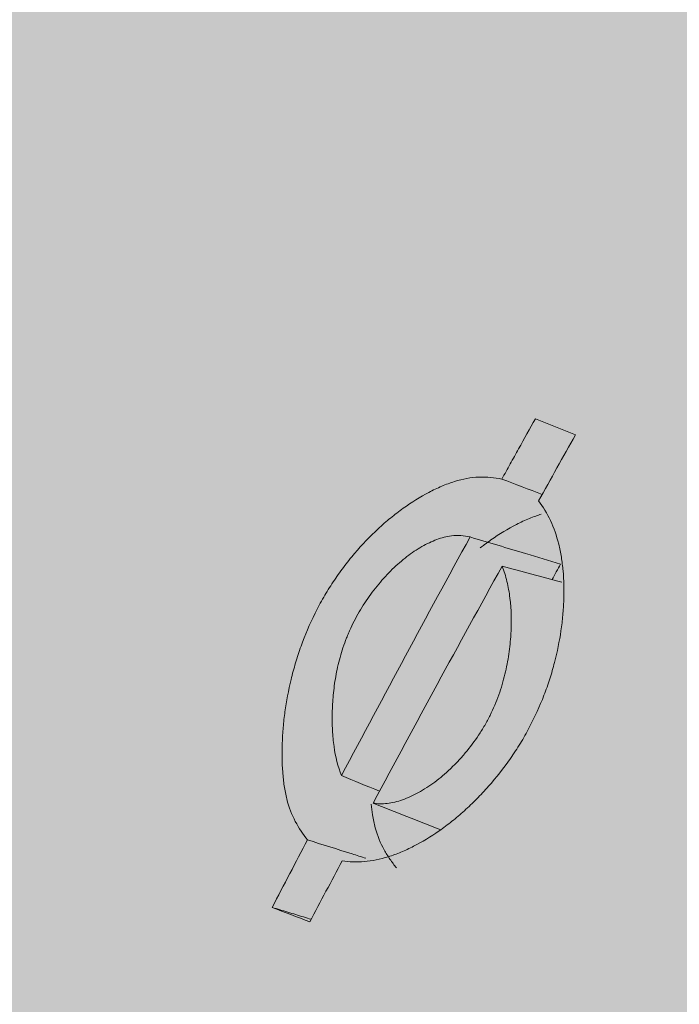
# Model space of a CAD drawing. Units: millimetres. Extents: x -14275 to 12225, y -23269 to -15183.
# Drawn here: x -3830 to -3826, y -17204 to -17199 of the extents above; entities that cross this region are included whole.
import ezdxf

# ---------------------------------------------------------------- set-up
doc = ezdxf.new("R2010")
doc.units = ezdxf.units.MM
doc.layers.add('Z-631_Modular', color=7, linetype='Continuous')

# ---------------------------------------------------------------- blocks, each defined once
blk = doc.blocks.new('11620032     Thimble 74 IP55 LED medium GE black struc_3D')
at = {"layer": 'Z-631_Modular'}
h = blk.add_hatch(color=256, dxfattribs=at)
h.dxf.hatch_style = 1
h.set_gradient(color1=(51, 51, 51), color2=(5, 5, 5), tint=1, name='INVCYLINDER')
edge = h.paths.add_edge_path()
edge.add_arc((-21.20911371960277, 28.61655262682076), 11.79139995246358, 180.5348099717736, 210.0566924261423, ccw=False)
edge.add_line((-33, 28.5064910000001), (-32.99999984097121, 51.49006423405444))
edge.add_arc((-20.82445748146254, 51.2992988047967), 12.17703671659037, 145.1119554167169, 179.1023677304061, ccw=False)
edge.add_arc((-15.81378813312743, 50.30559849877194), 16.97982633956236, 139.2961704517079, 152.0492427745399, ccw=False)
edge.add_arc((-20.74105099788629, 60.87258194179255), 7.961108247922777, 166.3474956645336, 176.3530361227788, ccw=False)
edge.add_arc((-25.3416631046818, 61.93060266825832), 3.24127326414643, 153.8214788040827, 165.3262733706026, ccw=False)
edge.add_arc((-25.68609083487744, 61.98967156536987), 2.907800002056374, 110.1811565781843, 151.8715491643074, ccw=False)
edge.add_line((-26.68925138794475, 64.71895164567104), (-26.58561961484429, 66.4468868781405))
edge.add_arc((-26.42624836591066, 66.43732869285793), 0.1596576145774459, 157.4970980686209, 176.5678346427881, ccw=False)
edge.add_arc((-23.97261334044369, 66.38487198367727), 2.603614154500775, 153.3539342520769, 177.5001222612074, ccw=False)
edge.add_arc((-20.21607117631811, 63.98733216124883), 7.051333847685459, 139.0013147679075, 149.6283516656147, ccw=False)
edge.add_arc((-23.13060847677075, 66.7203401468001), 3.062399307074982, 101.35939389623951, 141.8202886723766, ccw=False)
edge.add_arc((-21.41591209641429, 69.4533999276157), 2.333471931161228, 132.1610772884981, 173.3716330973223, ccw=False)
edge.add_arc((-14.38153218931727, 61.03332118127205), 13.30373453891865, 126.18587872501811, 130.2770029942185, ccw=False)
edge.add_arc((-21.18748960851019, 70.4488550798923), 1.687404780163423, 91.7788844954697, 128.4229541316038, ccw=False)
edge.add_arc((-21.15929345804851, 69.67174438420625), 2.465019580129746, 72.15350811585029, 91.87323419901668, ccw=False)
edge.add_line((-20.40384433841245, 72.01814975371599), (-17.76516363994233, 71.15376041753188))
edge.add_line((-17.76516363994233, 71.15376041753188), (-17.63721270198221, 73.09359817155564))
edge.add_arc((-15.09245773635301, 73.03505113664936), 2.545428370705169, 139.7891083470068, 178.6820317204211, ccw=False)
edge.add_arc((-15.83971149606854, 73.65302046635712), 1.575842839192339, 110.48233629256421, 139.4072476228038, ccw=False)
edge.add_line((-16.3911282131694, 75.12923869478254), (-15.40821185994446, 75.53124751408905))
edge.add_arc((-14.78643371256858, 73.62259774666376), 2.007374404351811, 67.21496642433618, 108.04398263411511, ccw=False)
edge.add_arc((-28.18164538862876, 32.73878743586105), 45.02336959012424, 69.75459957115697, 71.65225122250871, ccw=False)
edge.add_arc((-8.148322558819881, 74.75285329418782), 4.459176050359517, 164.8247132150651, 177.072757908976, ccw=False)
edge.add_arc((-10.95631268485719, 75.5265678922036), 1.546608530904028, 145.0197226986114, 165.2573789597202, ccw=False)
edge.add_arc((-11.37096841949268, 75.79952887175527), 1.050467803016729, 130.6299584024124, 144.252311048695, ccw=False)
edge.add_arc((-11.74532061378098, 76.23612547004788), 0.4753538370508337, 104.39255204649379, 130.6530574513863, ccw=False)
edge.add_arc((-7.546061260881636, 62.97441596296621), 14.3853163387488, 102.87878279850509, 107.46520345627499, ccw=False)
edge.add_arc((-10.56547262687853, 76.30854327251215), 0.7142029951535478, 59.95713175998259, 105.17199312739001, ccw=False)
edge.add_arc((-10.75611451585232, 75.97891164334112), 1.094993410974959, 32.56088073527093, 59.957131759951324, ccw=False)
edge.add_line((-9.83323211255447, 76.56823213319512), (-9.548629847482516, 76.17451071140385))
edge.add_arc((-9.853201889121769, 75.95435024227379), 0.375812134870433, 4.252563040028008, 35.86135506230403, ccw=False)
edge.add_arc((-9.116071708437536, 76.06114301186201), 0.3708485678946808, 192.2878434711286, 227.042460963407)
edge.add_arc((-8.12307047146601, 77.12770157780024), 1.828105796398961, 227.0448464728779, 233.9918124967229)
edge.add_arc((-9.471504525871282, 75.31730412724824), 0.4299448587330282, 24.225742988472916, 50.46363011191062, ccw=False)
edge.add_line((-9.079422397504459, 75.49372460839004), (-8.363316774835766, 74.44892229449033))
edge.add_line((-8.363316774835766, 74.44892229449033), (-7.723599582102906, 73.45331210470613))
edge.add_arc((-45.68927734750196, 22.56635869661469), 63.48917006343196, 50.232190899684724, 53.274160392967076, ccw=False)
edge.add_arc((-0.06824325417802601, 17.0186428855086), 54.57850946484326, 94.50765829740209, 95.2651703486697, ccw=False)
edge.add_line((-4.357696326611403, 71.42833216732106), (-4.092765323046478, 76.30633831695013))
edge.add_arc((-0.7181743803321186, 76.33050492546894), 3.374677474310263, 154.31190671169, 180.4103078053227, ccw=False)
edge.add_arc((-3.009106910007565, 77.33039449421568), 0.8815528576130596, 124.4918368711048, 148.322380842304, ccw=False)
edge.add_arc((-3.19994248133774, 77.60263905400932), 0.5491078272308547, 94.62550947704318, 124.16639416987701, ccw=False)
edge.add_line((-3.244224022745584, 78.14995847721366), (-2.052841129724584, 78.22752543149545))
edge.add_arc((-2.004158252554568, 77.47978501058512), 0.7493235346582358, 19.180197393958224, 93.72507906878258, ccw=False)
edge.add_line((-1.296429684582108, 77.72596793783305), (-0.3820956818344712, 76.22274016493247))
edge.add_arc((-0.003143620066693713, 76.45323667499697), 0.4435462842477237, 211.3099388135674, 328.604988881656)
edge.add_line((0.3754657847739509, 76.22217775429453), (1.25707741399583, 77.66992323766317))
edge.add_arc((2.312467319964684, 77.02723843901987), 1.23567455425291, 103.32653543019188, 148.6604724415623, ccw=False)
edge.add_line((2.027643814446492, 78.22963902731499), (3.181017737440925, 78.16653020268132))
edge.add_arc((3.138187025121497, 77.3837581105174), 0.7839429942211705, 3.5662003397591207, 86.86808661185171, ccw=False)
edge.add_arc((10.00057613485523, 77.81143893566295), 6.091760255744563, 183.5662003399743, 193.9762520920535)
edge.add_line((4.089156870457373, 76.34015878084028), (4.357839426358623, 71.4283208847337))
edge.add_arc((0.06863679437995529, 17.02324527107339), 54.5738903849292, 84.7347930782662, 85.49222313682111, ccw=False)
edge.add_arc((47.30064416868804, 20.57485982497772), 66.05068399788523, 126.8059359186789, 129.737140245129, ccw=False)
edge.add_arc((51.38781415541574, 46.13087294162779), 51.50660805963445, 143.7818338715524, 147.9548679923311, ccw=False)
edge.add_arc((10.77561556277301, 75.96394244285322), 1.116914747748862, 119.9898032741703, 147.494895772255, ccw=False)
edge.add_arc((10.55973807680839, 76.37411979792512), 0.6539979319790298, 75.54531892459772, 121.57141319694489, ccw=False)
edge.add_line((10.72298521826451, 77.00741567335717), (11.78668614652725, 76.73020384393385))
edge.add_arc((11.57179100278169, 75.96797445723179), 0.7919429024605396, 29.94087137920502, 74.25527645650118, ccw=False)
edge.add_arc((10.90558092347869, 75.50662314038352), 1.600918391057431, 15.222203897873385, 32.34914051418832, ccw=False)
edge.add_arc((8.251734926420738, 74.77655873001662), 4.353348428347267, 2.6866482802226983, 15.322859651027102, ccw=False)
edge.add_line((12.6002982635564, 74.98061617661733), (14.0536629225935, 75.49433562415652))
edge.add_arc((14.78291908792112, 73.62376751600097), 2.007695096850362, 72.57376903198531, 111.29872734189021, ccw=False)
edge.add_line((15.38417885350464, 75.53931607873892), (16.4331702312229, 75.11207547400772))
edge.add_arc((15.71469707248828, 73.46222502110751), 1.79950276375368, 27.63245356391758, 66.4679463644348, ccw=False)
edge.add_arc((14.99846289928865, 73.04060624129353), 2.629914867913401, 2.2357648510629815, 28.533162555245383, ccw=False)
edge.add_line((17.62637576952056, 73.14320331211638), (17.76453020884765, 71.15302692982004))
edge.add_arc((46.35578932936232, -11.6128079300107), 87.56508161442659, 107.23928371089309, 109.05734905692839, ccw=False)
edge.add_arc((21.11128707458877, 69.95833981767996), 2.177898957552671, 79.8022951818349, 108.93014760301381, ccw=False)
edge.add_arc((21.28848315483856, 70.61996341320635), 1.496451368482989, 51.058707234080316, 81.99516894192271, ccw=False)
edge.add_line((22.22903841095103, 71.7838888869519), (22.97628057737711, 71.18803888919865))
edge.add_arc((21.80042701143554, 69.74988288147767), 1.857666361616489, 24.696186424094492, 50.73015622787278, ccw=False)
edge.add_arc((21.13174148135308, 69.38311308515739), 2.618983590207522, 7.487730972462884, 25.874183723446208, ccw=False)
edge.add_arc((23.10672078592263, 66.67652863966917), 3.110629174163635, 41.037031737971176, 78.47157895691169, ccw=False)
edge.add_arc((16.05778142729839, 60.76780421167732), 12.308083818662, 35.08598655527709, 40.2405443265568, ccw=False)
edge.add_arc((24.01054478737635, 66.40188347940227), 2.562213993287415, 2.317834106719772, 34.21331869662362, ccw=False)
edge.add_arc((26.42479442298984, 66.43706962168385), 0.1611245507654116, 3.4931732795142807, 25.1345740886797, ccw=False)
edge.add_line((26.58561961484429, 66.4468868781405), (26.69183115242595, 64.71729284359026))
edge.add_arc((25.72255618822727, 62.04324455829543), 2.844297485902374, 14.422279087263291, 70.07569841199432, ccw=False)
edge.add_arc((19.62347061646616, 60.69958993933239), 9.088447487871015, 4.28338492825452, 13.049293776094999, ccw=False)
edge.add_arc((14.23913792945299, 49.11061081832428), 18.95325598909123, 28.689913335191022, 40.33575799769869, ccw=False)
edge.add_arc((20.86776505207909, 51.33492092857242), 12.1332032516016, 0.7238666587123816, 34.512835666420415, ccw=False)
edge.add_line((33, 51.48820599999817), (33, 28.5064910000001))
edge.add_arc((21.61162997951124, 28.50649099999945), 11.38837002048876, -30.59234275143342, 3.183231456205249e-12, ccw=False)
edge.add_line((31.41485334341178, 22.71064909385314), (30.91208194751835, 26.34258175208743))
edge.add_arc((-0.254877586340573, 22.02811416000161), 31.4641700540211, 7.881412067112082, 21.75326657636113)
edge.add_arc((16.55871832277469, 28.65952865184166), 13.39041985336383, 22.06182687767431, 51.61467316032006)
edge.add_arc((8.620170206158697, 19.51700474887932), 25.4920681485508, 50.38823129806843, 65.78647774047816)
edge.add_arc((1.549474533515156, 3.464567980426807), 43.03244027748028, 65.96633030426679, 83.76987045889939)
edge.add_arc((6.233709771912308, 46.30256451147489), 0.06138450575062639, 222.7552890924759, 256.5638628012485, ccw=False)
edge.add_arc((-214.6739400804244, -6.083395541594832), 226.9806218775621, 13.33306205641299, 13.42062867448947)
edge.add_arc((-0.120514926150368, -4.616432188606275), 51.592211145002, 83.06557742858382, 112.2901635639376)
edge.add_line((-19.68930211944826, 43.12054319331219), (-19.96195369493762, 42.46900400429513))
edge.add_arc((-20.40860997696792, 42.6559176098781), 0.4841885275687163, 295.85552824865056, 337.2920050837953, ccw=False)
edge.add_arc((-11.60041824150497, 24.48027260185028), 19.71329431328362, 115.8555282486013, 150.7891264580208)
edge.add_arc((-14.37545224785556, 26.03187789938583), 16.53394017513816, 150.7891264580188, 178.7436946978981)
edge.add_line((-30.90541800000028, 26.39438299999892), (-31.4151706917537, 22.7111725442046))
edge.add_line((-31.4151706917537, 22.7111725442046), (-31.41492701142215, 22.71075142025438))
at = {"layer": 'Z-631_Modular', "linetype": 'Continuous', "lineweight": 18}
blk.add_ellipse((0, 51.48820599999817), major_axis=(33.00000000000001, 0), ratio=0.573576, start_param=0, end_param=3.141494479811567, dxfattribs=at)
for points, knots in [([(-22.85130293267866, 50.44241789502848), (-22.8370439506034, 50.46821424057271), (-22.82277490143679, 50.49400430027526), (-22.79421454441945, 50.54557077082791), (-22.77992323128274, 50.57134719122769), (-22.73702839862926, 50.64862604800874), (-22.70838829043714, 50.70010650694894), (-22.67969072161759, 50.75155323158833)], [0, 0, 0, 0, 0.2500686688174607, 0.2500686688174607, 0.5001373353065515, 0.5001373353065515, 1, 1, 1, 1]), ([(-23.84638360487043, 48.5943590144052), (-23.86930278023465, 48.62344062602278), (-23.89063907195487, 48.65425310603678), (-23.92710478648223, 48.72286034809804), (-23.94221530139293, 48.76067819131276), (-23.95541720833899, 48.81442479305042), (-23.95782633165254, 48.82545474073777), (-23.96215084111645, 48.847787865383), (-23.96791908921841, 48.88177919107329), (-23.97169417865734, 48.91713626440833), (-23.97695764372475, 48.98942011624604), (-23.97744048965615, 49.03968701872873), (-23.97477393290683, 49.11741672863354), (-23.97318011573043, 49.14385656964441), (-23.96859056434914, 49.19702009813045), (-23.96559478400013, 49.22382223936074), (-23.95444264751677, 49.30490692847889), (-23.94414428007622, 49.35986114901607), (-23.92378310410822, 49.44381592551872), (-23.91617188712553, 49.47205627616859), (-23.90338164982131, 49.51483929127789), (-23.89888344417523, 49.52918353414861), (-23.8895003556936, 49.55772700539092), (-23.88460555195525, 49.57196107500931), (-23.85909318133599, 49.64293830756287), (-23.83539103204748, 49.69910814535615), (-23.79417919979824, 49.78229403535443), (-23.77931380574591, 49.80997455385295), (-23.74824288687705, 49.86369583554915), (-23.71574035167578, 49.91601438035286), (-23.68056566356245, 49.96572415631454), (-23.65321967649288, 50.00206777530548), (-23.6439431818435, 50.01402552979926), (-23.62507012135029, 50.03763019951657), (-23.61545416385161, 50.04929977759093), (-23.5668056724644, 50.10659919977479), (-23.52648812830557, 50.14867629250512), (-23.4640595909641, 50.20663172863715), (-23.44292171456073, 50.22508158375422), (-23.41071471257237, 50.25144027821079), (-23.39988284728679, 50.26001519320926), (-23.37823037515045, 50.27658230794623), (-23.36738917711955, 50.28459102146735), (-23.31310901348297, 50.32328907487681), (-23.26946534393574, 50.35059040983833), (-23.20364726790649, 50.38530568850547), (-23.18164902407807, 50.39583367964224), (-23.13752905852198, 50.41461320183953), (-23.11565817886731, 50.42275280948888), (-23.05096477070038, 50.44323545916632), (-23.00923191357833, 50.45036493028965), (-22.94837269374511, 50.45293577186021), (-22.92832077499224, 50.45243122522152), (-22.88919020167123, 50.4490724768948), (-22.87006474515692, 50.44622843247998), (-22.85130293267866, 50.44241789502848)], [0, 0, 0, 0, 0.0624999999999985, 0.0624999999999985, 0.124999999999997, 0.124999999999997, 0.1406249999999933, 0.1406249999999933, 0.1562499999999896, 0.187499999999989, 0.187499999999989, 0.2499999999999877, 0.2499999999999877, 0.2812499999999836, 0.2812499999999836, 0.3124999999999795, 0.3124999999999795, 0.3749999999999713, 0.3749999999999713, 0.4062499999999671, 0.4062499999999671, 0.4218749999999682, 0.4218749999999682, 0.4374999999999694, 0.4374999999999694, 0.4999999999999738, 0.4999999999999738, 0.5312499999999787, 0.5312499999999787, 0.5624999999999838, 0.5937499999999888, 0.5937499999999888, 0.6093749999999913, 0.6093749999999913, 0.6249999999999938, 0.6249999999999938, 0.6874999999999942, 0.6874999999999942, 0.7187499999999943, 0.7187499999999943, 0.7343749999999944, 0.7343749999999944, 0.7499999999999944, 0.7499999999999944, 0.8124999999999957, 0.8124999999999957, 0.8437499999999963, 0.8437499999999963, 0.8749999999999971, 0.8749999999999971, 0.9375, 0.9375, 0.96875, 0.96875, 1, 1, 1, 1]), ([(-22.66381543704847, 50.32992570797069), (-22.63989468285581, 50.29979018722952), (-22.61947231481099, 50.26614903076916), (-22.58513972798391, 50.19241138453435), (-22.57123047118512, 50.15231362126724), (-22.55512056521002, 50.08749047517631), (-22.55053591889373, 50.06501608357576), (-22.54305565978575, 50.01918112112617), (-22.54014092083162, 49.99577273023533), (-22.53374282694131, 49.92415498163973), (-22.53259429870559, 49.87456021193066), (-22.53481457788439, 49.81039911201151), (-22.53544211985172, 49.79745806416031), (-22.53707643929738, 49.77135094051846), (-22.53808570592628, 49.75816117149225), (-22.54167968601905, 49.71849591172213), (-22.54482915991321, 49.69188661026783), (-22.55659747305253, 49.61154615108899), (-22.56751849921238, 49.5573068392041), (-22.58904502828409, 49.47479634450065), (-22.59708217458683, 49.44709990202318), (-22.61054195629185, 49.40523791005398), (-22.6152629173921, 49.39123093492526), (-22.62519704352235, 49.36310514717479), (-22.63042079669322, 49.34896187605773), (-22.65752950508613, 49.27871889343442), (-22.68254830117621, 49.2234978843735), (-22.7253016800405, 49.14217902008022), (-22.74052717461927, 49.11535519075551), (-22.76481941405655, 49.07553841054323), (-22.77312750399142, 49.06239020379144), (-22.79002645488617, 49.03652410981158), (-22.79863566202039, 49.02377596680526), (-22.84244646203842, 48.96092238764322), (-22.87991726271321, 48.91344962691801), (-22.93942880212489, 48.84610701389465), (-22.95987633127697, 48.82426543906695), (-23.00109352291474, 48.78264725200643), (-23.04280637222655, 48.74288455917849), (-23.08546023066083, 48.70668313378337), (-23.11779921847301, 48.68086169465823), (-23.1286371271799, 48.67247666253388), (-23.15043053277986, 48.65615615205752), (-23.16141114355378, 48.64820351122762), (-23.21625233940722, 48.60983766731806), (-23.25987811363848, 48.58346269531467), (-23.32495273526911, 48.55025105900859), (-23.34658341733848, 48.54024542090337), (-23.37893731991971, 48.52687756660089), (-23.38970658896324, 48.52269546593016), (-23.41121410880078, 48.51489150612542), (-23.42195565160546, 48.51127044298482), (-23.47502961343525, 48.49476124642388), (-23.55681423659189, 48.47814900752928), (-23.63252434666174, 48.4808445804083), (-23.66878861527766, 48.48735727575331)], [0, 0, 0, 0, 0.0625000000000084, 0.0625000000000084, 0.1250000000000168, 0.1250000000000168, 0.1562500000000209, 0.1562500000000209, 0.1875000000000251, 0.1875000000000251, 0.2500000000000334, 0.2500000000000334, 0.2656250000000355, 0.2656250000000355, 0.2812500000000376, 0.2812500000000376, 0.3125000000000347, 0.3125000000000347, 0.3750000000000291, 0.3750000000000291, 0.4062500000000263, 0.4062500000000263, 0.4218750000000216, 0.4218750000000216, 0.437500000000017, 0.437500000000017, 0.5000000000000046, 0.5000000000000046, 0.5312500000000011, 0.5312500000000011, 0.5468750000000018, 0.5468750000000018, 0.5625000000000024, 0.5625000000000024, 0.6250000000000004, 0.6250000000000004, 0.6562499999999994, 0.6562499999999994, 0.6874999999999984, 0.7187499999999974, 0.7187499999999974, 0.7343749999999977, 0.7343749999999977, 0.7499999999999978, 0.7499999999999978, 0.8124999999999979, 0.8124999999999979, 0.8437499999999978, 0.8437499999999978, 0.8593749999999977, 0.8593749999999977, 0.8749999999999976, 0.8749999999999976, 0.9374999999999988, 1, 1, 1, 1]), ([(-22.96178840230095, 50.08995820003111), (-22.95441551293334, 50.09576251393446), (-22.94701771678592, 50.10145117369393), (-22.92881441628197, 50.11511741011054), (-22.91799006391375, 50.12294618908345), (-22.86379914339705, 50.16085650587411), (-22.82023141276295, 50.18748046073961), (-22.75453630223456, 50.22114428253553), (-22.73255803941538, 50.2313235108013), (-22.6995695262849, 50.24483215005966), (-22.6886407838083, 50.24901256479279), (-22.66837557646795, 50.25620563366101), (-22.65901779444721, 50.2593173742971), (-22.64972127127476, 50.26214419558164)], [0, 0, 0, 0, 0.0716236182410008, 0.0716236182410008, 0.1763355470649117, 0.1763355470649117, 0.5951832623605572, 0.5951832623605572, 0.8046071200083781, 0.8046071200083781, 0.9093190488322859, 0.9093190488322859, 1, 1, 1, 1]), ([(-23.10992784995506, 50.15111166408315), (-23.13436243218712, 50.14791547242567), (-23.15922950993627, 50.14153821225409), (-23.19709819597665, 50.12769829238823), (-23.20981653891613, 50.12236752750687), (-23.2354390618184, 50.11029785259234), (-23.24839600950872, 50.10352792284903), (-23.28715491367257, 50.08132181509791), (-23.31264325973098, 50.0641485159249), (-23.35038611790878, 50.03508368039547), (-23.36288490859079, 50.02484042811921), (-23.38771801349503, 50.00323789622416), (-23.40009832887154, 49.99183055365575), (-23.43642667867971, 49.95644199317394), (-23.45969613585657, 49.93121433150372), (-23.4931891043052, 49.89092786141191), (-23.50411666583386, 49.87708879441197), (-23.52548085309718, 49.84855683847127), (-23.53596928904699, 49.83378436161001), (-23.56618768754379, 49.78880015071627), (-23.58468796299167, 49.75796000398259), (-23.60991249757353, 49.71039470097094), (-23.61789724752089, 49.69432082090862), (-23.62920871568713, 49.66986617408111), (-23.63286809316924, 49.66165723335507), (-23.63995733886804, 49.64512082285364), (-23.64339656751145, 49.63676882701111), (-23.65984637925976, 49.59508989999449), (-23.67078339363252, 49.56193951510795), (-23.68443067854969, 49.5124597340764), (-23.68851772010385, 49.49600759476016), (-23.69584803110047, 49.46317918560817), (-23.69909571080643, 49.44676540999353), (-23.70758632602883, 49.39826274178995), (-23.71163824347241, 49.3667074094592), (-23.71735723903112, 49.30475654691327), (-23.71901952665394, 49.27436325216331), (-23.72058112368541, 49.21443512805126), (-23.72028830149611, 49.18496904866697), (-23.71731761411684, 49.12729952010704), (-23.71466831913131, 49.09944173711847), (-23.7030915130199, 49.01890899773571), (-23.69059292084785, 48.96922875192831), (-23.67235019449254, 48.92432590736644)], [0, 0, 0, 0, 0.0625000000000208, 0.0625000000000208, 0.0937500000000302, 0.0937500000000302, 0.1250000000000395, 0.1250000000000395, 0.1875000000000582, 0.1875000000000582, 0.2187500000000675, 0.2187500000000675, 0.2500000000000769, 0.2500000000000769, 0.3125000000000956, 0.3125000000000956, 0.3437500000001049, 0.3437500000001049, 0.3750000000001142, 0.3750000000001142, 0.4375000000001328, 0.4375000000001328, 0.4687500000001421, 0.4687500000001421, 0.4843750000001419, 0.4843750000001419, 0.5000000000001417, 0.5000000000001417, 0.562500000000141, 0.562500000000141, 0.5937500000001351, 0.5937500000001351, 0.6250000000001291, 0.6250000000001291, 0.6875000000001057, 0.6875000000001057, 0.7500000000000822, 0.7500000000000822, 0.8125000000000586, 0.8125000000000586, 0.8750000000000351, 0.8750000000000351, 1, 1, 1, 1]), ([(-23.01415703404564, 50.14569650002159), (-22.91929670983518, 50.11725275284698), (-22.82443638569021, 50.08880900546501), (-22.66989459469551, 50.04246984591009), (-22.61021312780576, 50.02457443384992), (-22.55053166094149, 50.00667902171335)], [0, 0, 0, 0, 0.613816647721521, 0.613816647721521, 1, 1, 1, 1]), ([(-23.51084190035363, 48.78290041392029), (-23.48783870277657, 48.77864214187866), (-23.46365716274158, 48.77813734962183), (-23.42577247383815, 48.78243975626538), (-23.41287368585108, 48.78472322030211), (-23.38654005942226, 48.79096214142919), (-23.37305037179431, 48.79494206163145), (-23.33253797409816, 48.80911474585082), (-23.3052813463546, 48.82153883252977), (-23.26404015679327, 48.84434844089628), (-23.25023333930767, 48.85265291918404), (-23.22249836323135, 48.87068378879485), (-23.20875501447335, 48.88029006022771), (-23.16789867483385, 48.91081312759343), (-23.14114912644254, 48.9334195688607), (-23.10834870565122, 48.96458760788664), (-23.10182079687729, 48.97096820565275), (-23.08883147315828, 48.98403187054646), (-23.08235319193227, 48.99073320412572), (-23.06317314041735, 49.01114561336362), (-23.05072583278707, 49.02515869020135), (-23.01440897429711, 49.06841757626171), (-22.99155296226672, 49.09886952349189), (-22.96486354787885, 49.13916025185245), (-22.959620615944, 49.14733076763514), (-22.94933333706103, 49.16390649769164), (-22.94427367924072, 49.17233912429583), (-22.92957434412529, 49.19771531493461), (-22.92038369100555, 49.21477816821425), (-22.89463523083577, 49.26640431064152), (-22.87985840440888, 49.30139501949088), (-22.8607925710221, 49.35462992383691), (-22.85496437957408, 49.37249513364077), (-22.84446410515739, 49.40778171607963), (-22.83975788159478, 49.4252943786887), (-22.82708091394306, 49.4774878033495), (-22.82054107684962, 49.5118267103062), (-22.81061653455981, 49.57975629257271), (-22.80724086362898, 49.61346567877263), (-22.8013721561565, 49.71158393876249), (-22.80283746422901, 49.77376687104334), (-22.81189750426347, 49.84715003426754), (-22.81407473579566, 49.8616069718264), (-22.81918849097747, 49.89006341348068), (-22.82213290755863, 49.90409289204763), (-22.83209031788465, 49.94518976797553), (-22.84021594551632, 49.97127360869126), (-22.84988368296399, 49.99598846203298)], [0, 0, 0, 0, 0.0624999999999856, 0.0624999999999856, 0.0937499999999784, 0.0937499999999784, 0.1249999999999712, 0.1249999999999712, 0.1874999999999547, 0.1874999999999547, 0.2187499999999465, 0.2187499999999465, 0.2499999999999383, 0.2499999999999383, 0.3124999999999219, 0.3124999999999219, 0.3281249999999196, 0.3281249999999196, 0.3437499999999173, 0.3437499999999173, 0.3749999999999128, 0.3749999999999128, 0.4374999999999039, 0.4374999999999039, 0.4531249999999035, 0.4531249999999035, 0.4687499999999031, 0.4687499999999031, 0.4999999999999104, 0.4999999999999104, 0.5624999999999337, 0.5624999999999337, 0.5937499999999454, 0.5937499999999454, 0.624999999999957, 0.624999999999957, 0.6874999999999698, 0.6874999999999698, 0.7499999999999825, 0.7499999999999825, 0.8750000000000079, 0.8750000000000079, 0.9062500000000088, 0.9062500000000088, 0.9375000000000094, 0.9375000000000094, 1, 1, 1, 1]), ([(-23.3908837211311, 48.45078589078548), (-23.39660108786484, 48.4580106106223), (-23.40231095610397, 48.46523999919737), (-23.41344329608, 48.4800193003648), (-23.42979903555351, 48.50256845760669), (-23.44490389382736, 48.52651632301058), (-23.4728519716482, 48.57696961260081), (-23.48845999488003, 48.61402498202369), (-23.50227939543947, 48.66685962876727), (-23.50477833489822, 48.67775454578441), (-23.50929345318036, 48.69979957932446), (-23.51448709724173, 48.72869184428419), (-23.51817399732499, 48.75861027219435), (-23.51993233625217, 48.7772828646448)], [0, 0, 0, 0, 0.0863408445456272, 0.0863408445456272, 0.1726816890912544, 0.3453633781824749, 0.3453633781824749, 0.6907267563649515, 0.6907267563649515, 0.7770676009105804, 0.7770676009105804, 0.863408445456209, 1, 1, 1, 1]), ([(-23.84638360487043, 48.5943590144052), (-23.77046695757235, 48.57043016049647), (-23.69455031027792, 48.54650130657319), (-23.59503059674353, 48.51513278894345), (-23.57142753050175, 48.5076931252479), (-23.54782446425997, 48.50025346155235)], [0, 0, 0, 0, 0.7628302433232852, 0.7628302433232852, 1, 1, 1, 1]), ([(-24.02747061954506, 48.24837456177193), (-24.00070588604103, 48.24023960336126), (-23.97394115360294, 48.23210464354634), (-23.92041169092045, 48.21583472111888), (-23.89364696067787, 48.20769975850999), (-23.85376356259803, 48.19557746105784), (-23.84064489390585, 48.19159012727323), (-23.82752622548833, 48.18760279315393)], [0, 0, 0, 0, 0.4015826136923142, 0.4015826136923142, 0.8031652273846234, 0.8031652273846234, 1, 1, 1, 1])]:
    blk.add_open_spline(points, degree=3, knots=knots, dxfattribs=at)
for points in [[(-22.67969072188862, 50.75155323169383), (-22.61153303810534, 50.72403648681211), (-22.54310035079834, 50.69635291872328), (-22.47439538047911, 50.66850086638806)], [(-22.47439537787432, 50.6685008654822), (-22.53775447922817, 50.55577877951146), (-22.60089244403207, 50.44291879596858), (-22.66381543488569, 50.3299257068611)], [(-22.85130293267866, 50.44241789502848), (-22.78260079031134, 50.41603990992371), (-22.71389864793673, 50.38966192484077), (-22.64519650555303, 50.36328393977965)], [(-23.67235019449254, 48.92432590736644), (-23.45577364432029, 49.33308039347321), (-23.23635025852673, 49.74021795424414), (-23.01415703404564, 50.14569650002159)], [(-23.01415703404564, 50.14569650002159), (-23.04434550573751, 50.15216997275274), (-23.07597950473064, 50.15542137932061), (-23.10992791346507, 50.15111149337463)], [(-22.84988368296399, 49.99598846203298), (-23.07299401867022, 49.59328839430964), (-23.29332588755278, 49.18890551516961), (-23.51084190035363, 48.78290041392029)], [(-22.84988368296399, 49.99598846203298), (-22.74824630422518, 49.9685395841334), (-22.6466089254809, 49.94109070624836), (-22.54497154673118, 49.91364182838515)], [(-22.59445337827856, 49.92702714295592), (-22.57982530369009, 49.9535852622721), (-22.56518474891527, 49.98013590430128), (-22.55053166094149, 50.00667902171335)], [(-23.67235019449254, 48.92432590736644), (-23.60770004292317, 48.89727155338915), (-23.54304989134471, 48.87021719943368), (-23.47839973975715, 48.84316284549641)], [(-23.16456354638285, 48.64649558795281), (-23.27998966453379, 48.6919638628824), (-23.39541578252829, 48.73743213819398), (-23.51084190035363, 48.78290041392029)], [(-24.02747061954506, 48.24837456177193), (-23.96736323586811, 48.36384110533254), (-23.90697745478246, 48.47915859093337), (-23.84638360487043, 48.5943590144052)], [(-23.66878861630721, 48.48735727625171), (-23.72429913615451, 48.38298759356985), (-23.7796221294393, 48.27851195833864), (-23.83475219110551, 48.17392927697074)], [(-23.83475219112734, 48.17392927693436), (-23.89929757056234, 48.19886160759415), (-23.96353853817163, 48.22367452475373), (-24.02747062065828, 48.24837456211026)]]:
    blk.add_open_spline(points, degree=3, dxfattribs=at)

msp = doc.modelspace()

# ---------------------------------------------------------------- block references
at = {"layer": 'Z-631_Modular'}
msp.add_blockref('11620032     Thimble 74 IP55 LED medium GE black struc_3D', (-3804.429611310146, -17251.80430245846), dxfattribs=at)

doc.saveas('drawing.dxf')
